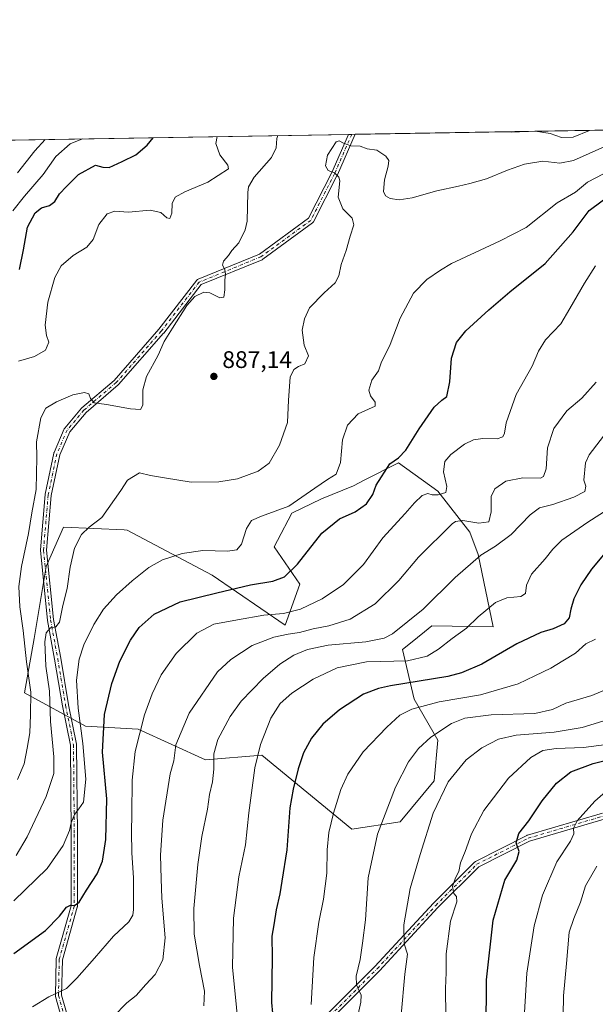
# Model space of a CAD drawing. Units: metres. Extents: x 613734 to 617187, y 4761757 to 4764135.
# Drawn here: x 614148 to 614389, y 4763723 to 4764135 of the extents above; entities that cross this region are included whole.
import ezdxf

# ---------------------------------------------------------------- set-up
doc = ezdxf.new("R2010")
doc.units = ezdxf.units.M
doc.header["$MEASUREMENT"] = 0
doc.linetypes.add('DGN Style 4', pattern=[2.6384748266838614, 1.318413404963828, -0.6592067024819142, 0.001648016756204785, -0.6592067024819142])
for name, color, linetype, lineweight in [('Arbolado forestal CxS', 92, 'Continuous', 0), ('Camino Cxs', 7, 'Continuous', 0), ('Camino eje', 30, 'DGN Style 4', 13), ('Comarca CxS', 21, 'Continuous', 0), ('Comunidad Autónoma CxS', 142, 'Continuous', 0), ('Curva de nivel maestra', 30, 'Continuous', 30), ('Curva de nivel normal', 30, 'Continuous', 0), ('Espacio natural protegido CxS', 121, 'Continuous', 0), ('Municipio CxS', 4, 'Continuous', 0), ('Pastizal CxS', 92, 'Continuous', 0), ('Provincia CxS', 1, 'Continuous', 0), ('Punto de cota en terreno', 7, 'Continuous', 0), ('Rótulo de punto de cota en terreno', 7, 'Continuous', 0)]:
    doc.layers.add(name, color=color, linetype=linetype, lineweight=lineweight)
doc.styles.add('Style-Arial', font='txt')

# ---------------------------------------------------------------- blocks, each defined once
blk = doc.blocks.new('*U6')
at = {"layer": 'Arbolado forestal CxS', "color": 92, "linetype": 'Continuous', "lineweight": 0}
blk.add_polyline3d([(613795.2626, 4763714.517899999, 871.6379000000015), (613773.0914000003, 4763726.046700001, 855.524900000004), (613757.1287000002, 4763743.783700001, 839.9186000000045), (613740.5734000001, 4763759.0185, 823.8628000000026), (613738.8444999997, 4763760.9771, 821.9839000000065), (613738.0010000002, 4763811.7443, 797.5240000000049), (613740.5741999998, 4763815.7193, 796.715400000001), (613770.4296000004, 4763818.703299999, 807.5537999999942), (613769.4347000001, 4763845.5613, 794.6910999999964), (613765.4543000003, 4763870.4307, 784.0835999999982), (613762.0350000003, 4763890.2391, 775.2191000000021), (613736.6842, 4763890.993100001, 764.4137999999948), (613733.5800000001, 4764077.82, 781.8491999999969), (616430.2521000003, 4764123.316500001, 1060.277100000007)], dxfattribs=at)
blk.add_polyline3d([(614262.0547000002, 4763928.7775, 894.9260000000068), (614256.0585000003, 4763917.386499999, 896.661699999997), (614254.6425000001, 4763914.695699999, 896.8049000000028), (614265.4313000003, 4763899.0745, 901.1080999999976), (614259.2238999996, 4763882.006300001, 906.1809999999969), (614228.7822000004, 4763902.8827, 897.0776000000042), (614193.2455000002, 4763921.7161, 891.1542999999948), (614191.8750999998, 4763921.7751, 891.0537999999942), (614166.5286999998, 4763922.8663, 887.4576999999991), (614159.3839999996, 4763906.417099999, 887.7978000000004), (614154.3350999998, 4763876.433499999, 887.0791000000027), (614150.2966999998, 4763853.7027, 882.9020000000019), (614175.7655999997, 4763839.694499999, 896.321299999996), (614197.8081999999, 4763838.470100001, 904.5571999999958), (614225.9738999996, 4763825.610900001, 913.9422999999952), (614249.5741999998, 4763827.610900001, 920.330700000006), (614287.1530999999, 4763796.668500001, 932.1916999999958), (614307.3267000001, 4763799.7709, 937.0467999999966), (614321.6312999995, 4763816.927300001, 938.8123999999953), (614323.0396999996, 4763833.881100001, 935.4820999999939), (614313.2401999999, 4763851.022700001, 927.3726000000024), (614308.3409000002, 4763871.838099999, 916.9272999999957), (614311.6116000004, 4763874.453700001, 916.842300000004), (614317.4606999997, 4763879.131300001, 916.5341999999946), (614320.5909000002, 4763881.634500001, 916.6478999999963), (614346.2879999997, 4763881.2819, 921.2087999999932), (614339.9146999996, 4763911.487299999, 914.0399999999937), (614336.5157000005, 4763920.815099999, 911.1637999999948), (614323.0417, 4763937.9571, 904.1196000000054), (614306.5897000004, 4763949.8169, 899.7875000000058), (614292.642, 4763942.687700001, 898.3757999999945), (614287.7844000002, 4763940.2051, 896.8831000000064), (614274.4117000002, 4763934.772700001, 895.6897000000026)], close=True, dxfattribs=at)
blk = doc.blocks.new('5PATER')
at = {"layer": 'Punto de cota en terreno', "linetype": 'Continuous', "lineweight": 0}
h = blk.add_hatch(color=51, dxfattribs=at)
edge = h.paths.add_edge_path()
edge.add_ellipse((0, 0), major_axis=(-0.1095731443231308, -0.1110710700762829), ratio=0.9994222409660322, start_angle=0, end_angle=360)
blk = doc.blocks.new('*U8')
at = {"layer": 'Camino Cxs', "color": 7, "linetype": 'Continuous', "lineweight": 0}
for points in [[(614392.6832999998, 4763800.886499999, 958.0935000000027), (614361.4017000003, 4763791.6667, 959.9815999999993), (614340.1952999998, 4763780.9003, 952.5446999999986), (614323.1615000004, 4763763.866699999, 946.1769000000058), (614298.7046999997, 4763737.426899999, 945.8058000000019), (614298.6697000006, 4763737.3903, 945.7644), (614275.2880999995, 4763714.0089, 941.685500000007)], [(614167.1848999998, 4763712.817100001, 916.9018000000069), (614163.2165000001, 4763726.707699999, 907.9903999999952), (614163.1769000003, 4763726.898499999, 907.8695000000008), (614163.1667, 4763727.092900001, 907.8266000000004), (614163.4972999999, 4763742.306500001, 916.9348999999929), (614163.5166999997, 4763742.504100001, 917.4103000000032), (614163.5462999997, 4763742.633099999, 917.3227000000044), (614169.7808999997, 4763764.617900001, 901.1756000000023), (614169.7808999997, 4763794.527899999, 899.422000000006), (614169.4512999998, 4763831.771700001, 894.7529000000068), (614166.1681000004, 4763848.1875, 895.8206000000064), (614166.1617000002, 4763848.221100001, 895.8441000000021), (614162.8552999999, 4763867.729499999, 891.6460999999982), (614159.8794999998, 4763883.931100001, 894.5225999999967), (614159.8657000001, 4763884.029100001, 894.5522999999957), (614156.8891000003, 4763913.133300001, 888.517200000002), (614156.8822999997, 4763913.265500001, 888.4906000000047), (614156.8870999999, 4763913.376499999, 888.4706000000006), (614158.8715000004, 4763936.5277, 887.474199999997), (614158.8865, 4763936.6425, 887.452900000004), (614158.8948999997, 4763936.685699999, 887.4465000000055), (614162.5329, 4763953.8837, 887.3108999999969), (614162.5831000004, 4763954.0593, 887.3545000000014), (614162.6118999999, 4763954.1317, 887.3727000000072), (614166.9115000004, 4763964.053500001, 888.0478000000004), (614166.9785000002, 4763964.1865, 888.0580999999949), (614167.1086999997, 4763964.372500001, 888.029800000004), (614174.0541000003, 4763972.640900001, 888.9535000000034), (614174.2055000003, 4763972.793500001, 889.184500000003), (614187.6941000001, 4763984.3081, 889.2621000000073), (614206.4574999996, 4764005.7049, 899.752099999998), (614222.3082999998, 4764026.1787, 892.158899999995), (614222.4617, 4764026.344900001, 892.3810999999987), (614222.6416999997, 4764026.481899999, 892.6818000000059), (614222.8426999999, 4764026.585700001, 892.9722000000038), (614248.4939000001, 4764037.109300001, 907.2225999999937), (614268.9512999998, 4764052.046499999, 891.4422999999952), (614278.7159000002, 4764071.250299999, 902.4073000000062), (614285.7240000004, 4764087.135399999, 891.4314000000013), (614288.5872999998, 4764087.183700001, 889.8991999999998), (614281.0802999996, 4764070.168299999, 901.3421999999991), (614281.0497000003, 4764070.103700001, 901.4131000000052), (614271.1278999997, 4764050.590700001, 891.3822999999975), (614271.0219000002, 4764050.417300001, 891.5185999999958), (614270.8901000004, 4764050.262499999, 891.6423999999971), (614270.7358999997, 4764050.130100001, 891.7501000000049), (614249.8998999996, 4764034.9165, 899.704199999993), (614249.7830999997, 4764034.840500001, 899.5868000000047), (614249.6265000004, 4764034.763699999, 899.4912999999942), (614224.1513, 4764024.3123, 888.904800000004), (614208.4890999999, 4764004.081900001, 899.2443000000059), (614208.4571000002, 4764004.042099999, 899.2287999999972), (614208.4385000002, 4764004.0207, 899.2194000000019), (614189.5871000001, 4763982.5233, 891.9495000000024), (614189.4537000004, 4763982.3917, 891.6860000000015), (614175.9754999997, 4763970.8861, 887.7796999999991), (614169.2216999996, 4763962.845699999, 887.3427999999985), (614165.0494999997, 4763953.217900001, 887.4496000000073), (614161.4550999999, 4763936.226100001, 889.1828999999999), (614159.4880999997, 4763913.2763, 892.3941999999952), (614162.4469, 4763884.3453, 894.648199999996), (614165.4156999999, 4763868.181500001, 892.8212000000058), (614168.7213000003, 4763848.6787, 894.6998000000023), (614172.0248999996, 4763832.1611, 894.7939999999944), (614172.0302999998, 4763832.131899999, 894.8064000000013), (614172.0500999996, 4763831.9177, 894.8945999999996), (614172.3809000002, 4763794.5393, 899.997199999998), (614172.3809000002, 4763764.437100001, 900.8410000000005), (614172.3611000003, 4763764.2115, 900.8527999999933), (614172.3315000003, 4763764.0825, 900.8604999999952), (614166.0931000002, 4763742.083699999, 912.2602000000044), (614165.7703, 4763727.232899999, 914.8824000000022), (614169.6331000002, 4763713.712900001, 920.0429000000004)], [(614273.3492999999, 4763715.746900001, 944.0899999999965), (614296.8132999997, 4763739.210899999, 947.9060000000027), (614321.2701000003, 4763765.650699999, 945.1910999999964), (614321.3051000005, 4763765.687100001, 945.1741999999941), (614338.5031000003, 4763782.8851, 956.4290999999939), (614338.6589000003, 4763783.018100001, 956.3073000000004), (614338.8337000003, 4763783.1251, 956.1472000000067), (614360.3312999997, 4763794.039100001, 962.6619000000064), (614360.4751000004, 4763794.101700001, 962.5696999999927), (614360.5521, 4763794.126900001, 962.5181000000011), (614391.9716999996, 4763803.3873, 957.5356999999932)]]:
    blk.add_polyline3d(points, dxfattribs=at)

msp = doc.modelspace()

# ---------------------------------------------------------------- linework, layer by layer
at = {"layer": 'Arbolado forestal CxS', "color": 92, "linetype": 'Continuous', "lineweight": 0, "extrusion": (-0.1383185901781388, -0.002333653937536409, 0.9903850370792321), "elevation": -95204.53751901611, "flags": 128}
msp.add_lwpolyline([(-4753046.731004767, 688012.2252637265), (-4753046.731004768, 688459.1998989144)], dxfattribs=at)
at = {"layer": 'Arbolado forestal CxS', "color": 92, "linetype": 'Continuous', "lineweight": 0, "extrusion": (-0.339271012768141, -0.005723895936638062, 0.9406712586821107), "elevation": -234841.8220181361, "flags": 128}
msp.add_lwpolyline([(-4753047.025737826, 653292.3892418047), (-4753047.025737826, 653656.8406664346)], dxfattribs=at)
at = {"layer": 'Arbolado forestal CxS', "color": 92, "linetype": 'Continuous', "lineweight": 0, "extrusion": (0.05008002874494929, 0.0008431216854720767, 0.9987448522354088), "elevation": 35668.46073582274, "flags": 128}
msp.add_lwpolyline([(4753071.793447756, -693476.937492586), (4753071.793447756, -693478.3709946962)], dxfattribs=at)
at = {"layer": 'Arbolado forestal CxS', "color": 92, "linetype": 'Continuous', "lineweight": 0, "extrusion": (0.05466256172369323, 0.0009239603809976175, 0.9985044569970722), "elevation": 38868.36067979995, "flags": 128}
msp.add_lwpolyline([(4753024.926911101, -693627.6079404387), (4753024.926911102, -693629.041989632)], dxfattribs=at)
at = {"layer": 'Arbolado forestal CxS', "color": 92, "linetype": 'Continuous', "lineweight": 0}
msp.add_polyline3d([(614287.1530999999, 4763796.668500001, 932.1916999999958), (614307.3267000001, 4763799.7709, 937.0467999999966), (614321.6312999995, 4763816.927300001, 938.8123999999953), (614323.0396999996, 4763833.881100001, 935.4820999999939), (614313.2401999999, 4763851.022700001, 927.3726000000024), (614308.3409000002, 4763871.838099999, 916.9272999999957), (614311.6116000004, 4763874.453700001, 916.842300000004), (614317.4606999997, 4763879.131300001, 916.5341999999946), (614320.5909000002, 4763881.634500001, 916.6478999999963), (614346.2879999997, 4763881.2819, 921.2087999999932), (614339.9146999996, 4763911.487299999, 914.0399999999937), (614336.5157000005, 4763920.815099999, 911.1637999999948), (614323.0417, 4763937.9571, 904.1196000000054), (614306.5897000004, 4763949.8169, 899.7875000000058), (614292.642, 4763942.687700001, 898.3757999999945), (614287.7844000002, 4763940.2051, 896.8831000000064), (614274.4117000002, 4763934.772700001, 895.6897000000026), (614262.0547000002, 4763928.7775, 894.9260000000068), (614256.0585000003, 4763917.386499999, 896.661699999997), (614254.6425000001, 4763914.695699999, 896.8049000000028), (614265.4313000003, 4763899.0745, 901.1080999999976), (614259.2238999996, 4763882.006300001, 906.1809999999969), (614228.7822000004, 4763902.8827, 897.0776000000042), (614193.2455000002, 4763921.7161, 891.1542999999948), (614191.8750999998, 4763921.7751, 891.0537999999942), (614166.5286999998, 4763922.8663, 887.4576999999991), (614159.3839999996, 4763906.417099999, 887.7978000000004), (614154.3350999998, 4763876.433499999, 887.0791000000027), (614150.2966999998, 4763853.7027, 882.9020000000019), (614175.7655999997, 4763839.694499999, 896.321299999996), (614197.8081999999, 4763838.470100001, 904.5571999999958), (614225.9738999996, 4763825.610900001, 913.9422999999952), (614249.5741999998, 4763827.610900001, 920.330700000006), (614287.1530999999, 4763796.668500001, 932.1916999999958)], dxfattribs=at)
at = {"layer": 'Camino Cxs', "color": 7, "linetype": 'Continuous', "lineweight": 0, "extrusion": (0.4716816316659713, 0.007956909587954312, 0.881733024185176), "elevation": 328440.7076741171, "flags": 128}
msp.add_lwpolyline([(4753048.361282717, -611990.16006536), (4753048.361282717, -611993.4077687853)], dxfattribs=at)
at = {"layer": 'Camino Cxs', "color": 7, "linetype": 'Continuous', "lineweight": 0}
for points in [[(614167.1848999998, 4763712.817100001, 916.9018000000069), (614163.2165000001, 4763726.707699999, 907.9903999999952), (614163.1769000003, 4763726.898499999, 907.8695000000008), (614163.1667, 4763727.092900001, 907.8266000000004), (614163.4972999999, 4763742.306500001, 916.9348999999929), (614163.5166999997, 4763742.504100001, 917.4103000000032), (614163.5462999997, 4763742.633099999, 917.3227000000044), (614169.7808999997, 4763764.617900001, 901.1756000000023), (614169.7808999997, 4763794.527899999, 899.422000000006), (614169.4512999998, 4763831.771700001, 894.7529000000068), (614166.1681000004, 4763848.1875, 895.8206000000064), (614166.1617000002, 4763848.221100001, 895.8441000000021), (614162.8552999999, 4763867.729499999, 891.6460999999982), (614159.8794999998, 4763883.931100001, 894.5225999999967), (614159.8657000001, 4763884.029100001, 894.5522999999957), (614156.8891000003, 4763913.133300001, 888.517200000002), (614156.8822999997, 4763913.265500001, 888.4906000000047), (614156.8870999999, 4763913.376499999, 888.4706000000006), (614158.8715000004, 4763936.5277, 887.474199999997), (614158.8865, 4763936.6425, 887.452900000004), (614158.8948999997, 4763936.685699999, 887.4465000000055), (614162.5329, 4763953.8837, 887.3108999999969), (614162.5831000004, 4763954.0593, 887.3545000000014), (614162.6118999999, 4763954.1317, 887.3727000000072), (614166.9115000004, 4763964.053500001, 888.0478000000004), (614166.9785000002, 4763964.1865, 888.0580999999949), (614167.1086999997, 4763964.372500001, 888.029800000004), (614174.0541000003, 4763972.640900001, 888.9535000000034), (614174.2055000003, 4763972.793500001, 889.184500000003), (614187.6941000001, 4763984.3081, 889.2621000000073), (614206.4574999996, 4764005.7049, 899.752099999998), (614222.3082999998, 4764026.1787, 892.158899999995), (614222.4617, 4764026.344900001, 892.3810999999987), (614222.6416999997, 4764026.481899999, 892.6818000000059), (614222.8426999999, 4764026.585700001, 892.9722000000038), (614248.4939000001, 4764037.109300001, 907.2225999999937), (614268.9512999998, 4764052.046499999, 891.4422999999952), (614278.7159000002, 4764071.250299999, 902.4073000000062), (614285.7241000002, 4764087.135399999, 891.4312999999967)], [(614288.5872999998, 4764087.183700001, 889.8991999999998), (614281.0802999996, 4764070.168299999, 901.3421999999991), (614281.0497000003, 4764070.103700001, 901.4131000000052), (614271.1278999997, 4764050.590700001, 891.3822999999975), (614271.0219000002, 4764050.417300001, 891.5185999999958), (614270.8901000004, 4764050.262499999, 891.6423999999971), (614270.7358999997, 4764050.130100001, 891.7501000000049), (614249.8998999996, 4764034.9165, 899.704199999993), (614249.7830999997, 4764034.840500001, 899.5868000000047), (614249.6265000004, 4764034.763699999, 899.4912999999942), (614224.1513, 4764024.3123, 888.904800000004), (614208.4890999999, 4764004.081900001, 899.2443000000059), (614208.4571000002, 4764004.042099999, 899.2287999999972), (614208.4385000002, 4764004.0207, 899.2194000000019), (614189.5871000001, 4763982.5233, 891.9495000000024), (614189.4537000004, 4763982.3917, 891.6860000000015), (614175.9754999997, 4763970.8861, 887.7796999999991), (614169.2216999996, 4763962.845699999, 887.3427999999985), (614165.0494999997, 4763953.217900001, 887.4496000000073), (614161.4550999999, 4763936.226100001, 889.1828999999999), (614159.4880999997, 4763913.2763, 892.3941999999952), (614162.4469, 4763884.3453, 894.648199999996), (614165.4156999999, 4763868.181500001, 892.8212000000058), (614168.7213000003, 4763848.6787, 894.6998000000023), (614172.0248999996, 4763832.1611, 894.7939999999944), (614172.0302999998, 4763832.131899999, 894.8064000000013), (614172.0500999996, 4763831.9177, 894.8945999999996), (614172.3809000002, 4763794.5393, 899.997199999998), (614172.3809000002, 4763764.437100001, 900.8410000000005), (614172.3611000003, 4763764.2115, 900.8527999999933), (614172.3315000003, 4763764.0825, 900.8604999999952), (614166.0931000002, 4763742.083699999, 912.2602000000044), (614165.7703, 4763727.232899999, 914.8824000000022), (614169.6331000002, 4763713.712900001, 920.0429000000004)], [(614273.3492999999, 4763715.746900001, 944.0899999999965), (614296.8132999997, 4763739.210899999, 947.9060000000027), (614321.2701000003, 4763765.650699999, 945.1910999999964), (614321.3051000005, 4763765.687100001, 945.1741999999941), (614338.5031000003, 4763782.8851, 956.4290999999939), (614338.6589000003, 4763783.018100001, 956.3073000000004), (614338.8337000003, 4763783.1251, 956.1472000000067), (614360.3312999997, 4763794.039100001, 962.6619000000064), (614360.4751000004, 4763794.101700001, 962.5696999999927), (614360.5521, 4763794.126900001, 962.5181000000011), (614391.9716999996, 4763803.3873, 957.5356999999932)], [(614392.6832999998, 4763800.886499999, 958.0935000000027), (614361.4017000003, 4763791.6667, 959.9815999999993), (614340.1952999998, 4763780.9003, 952.5446999999986), (614323.1615000004, 4763763.866699999, 946.1769000000058), (614298.7046999997, 4763737.426899999, 945.8058000000019), (614298.6697000006, 4763737.3903, 945.7644), (614275.2880999995, 4763714.0089, 941.685500000007)]]:
    msp.add_polyline3d(points, dxfattribs=at)
at = {"layer": 'Camino eje', "color": 30, "linetype": 'DGN Style 4', "lineweight": 13}
for points in [[(614287.1556000002, 4764087.159600001, 890.0464999999967), (614279.8909, 4764070.6929, 901.4951000000001), (614269.9691000005, 4764051.1799, 891.3788999999962), (614249.1331000002, 4764035.9663, 903.2259999999952), (614223.3361000001, 4764025.382900001, 890.7906999999979), (614207.4611000001, 4764004.877699999, 899.119399999996), (614188.6095000004, 4763983.3803, 890.2863000000071), (614175.0494999997, 4763971.8047, 888.0648999999976), (614168.1042999999, 4763963.536499999, 887.3478999999934), (614163.8047000002, 4763953.614700001, 887.369399999996), (614160.1667, 4763936.4167, 888.304999999993), (614158.1823000005, 4763913.265500001, 889.9198000000034), (614161.1589000003, 4763884.1613, 894.5491999999941), (614164.1355, 4763867.955499999, 892.2295000000014), (614167.4426999995, 4763848.442500001, 894.0675000000047), (614170.7500999998, 4763831.906099999, 894.7758999999934), (614171.0809000004, 4763794.533500001, 899.7075999999943), (614171.0809000004, 4763764.437100001, 900.9863999999944), (614164.7969000004, 4763742.2783, 914.731899999999), (614164.4663000006, 4763727.0647, 911.3386000000029), (614168.4348999998, 4763713.174100001, 918.5675000000047)], [(614233.7429000001, 4763660.4033, 920.8172000000051), (614242.8491000002, 4763659.265100001, 924.4581000000036), (614253.4325000001, 4763666.871900001, 927.3779000000068), (614262.0314999997, 4763695.645300001, 938.1986000000034), (614274.2685000002, 4763714.8277, 942.9067000000069), (614297.7503000004, 4763738.3095, 946.5476999999955), (614322.2242999999, 4763764.767899999, 944.9327000000048), (614339.4222999997, 4763781.9659, 954.3748999999953), (614360.9197000006, 4763792.879899999, 961.5866999999998), (614392.3391000004, 4763802.1403, 957.7716999999976)]]:
    msp.add_polyline3d(points, dxfattribs=at)
at = {"layer": 'Comarca CxS', "color": 21, "linetype": 'Continuous', "lineweight": 0, "flags": 128}
msp.add_lwpolyline([(615393.4369251395, 4761791.641686128), (613772.0200008692, 4761764.309982349), (613733.580000871, 4764077.819982326), (614996.5037581571, 4764099.127240674), (617128.6800008967, 4764135.099982327), (617168.3000008954, 4761821.559982349)], close=True, dxfattribs=at)
at = {"layer": 'Comunidad Autónoma CxS', "color": 142, "linetype": 'Continuous', "lineweight": 0, "flags": 128}
msp.add_lwpolyline([(615393.4369251395, 4761791.641686128), (613772.0200008692, 4761764.309982349), (613733.580000871, 4764077.819982326), (614996.5037581571, 4764099.127240674), (617128.6800008967, 4764135.099982327), (617168.3000008954, 4761821.559982349)], close=True, dxfattribs=at)
at = {"layer": 'Curva de nivel maestra', "color": 30, "linetype": 'Continuous', "lineweight": 30, "flags": 128}
for points, elevation in [([(614148.1900000004, 4764030.710100001), (614149.79, 4764038.9001), (614151.5099999999, 4764048.360099999), (614154.7000000002, 4764054.350099999), (614157.3600000005, 4764056.440099999), (614160.7000000002, 4764057.440099999), (614163, 4764059.030099999), (614164.9600000001, 4764062.290100001), (614167.79, 4764065.3101), (614172.8099999996, 4764070.440099999), (614179.8799999999, 4764074.2301), (614183.0300000003, 4764073.5001), (614185.7000000002, 4764073.290100001), (614191.0300000003, 4764075.850099999), (614196.8399999999, 4764078.590100001), (614201.5, 4764082.5801), (614204.1081999998, 4764085.758400001)], 875), ([(614145.8600000005, 4763744.670100001), (614159.0800000001, 4763754.220100001), (614164.9600000001, 4763760.290100001), (614167.8600000005, 4763764.040100001), (614169.5300000003, 4763764.9301), (614171.1100000005, 4763764.7501), (614173.1299999999, 4763766.1601), (614176.1699999999, 4763771.100099999), (614180.6600000003, 4763777.950099999), (614182.8600000005, 4763783.290100001), (614184.3300000001, 4763792.3301), (614184.6399999997, 4763809.3301), (614182.9400000004, 4763828.880100001), (614183.6600000003, 4763844.590100001), (614186.7199999997, 4763857.530099999), (614190.1500000004, 4763866.9301), (614194.5199999996, 4763875.630100001), (614198.1799999997, 4763880.960100001), (614204.4199999999, 4763886.520099999), (614215.3799999999, 4763891.6601), (614230.6900000004, 4763895.4001), (614244.7400000002, 4763898.7401), (614254.1200000001, 4763900.4001), (614259.0300000003, 4763902.1601), (614264.4900000002, 4763907.460100001), (614274.6600000003, 4763920.370100001), (614282.0499999998, 4763926.380100001), (614288.5800000001, 4763929.280099999), (614293.2199999997, 4763932.720100001), (614295.9900000002, 4763936.640100001), (614297.3300000001, 4763940.470100001), (614303.04, 4763949.370100001), (614306.6399999997, 4763951.9001), (614309.7100000001, 4763955.090100001), (614315.29, 4763964.040100001), (614321.6399999997, 4763973.140100001), (614324.7199999997, 4763976.0701), (614326.8899999997, 4763977.5801), (614328.1200000001, 4763983.640100001), (614328.8799999999, 4763993.640100001), (614330.9199999999, 4764000.1501), (614334.8099999996, 4764005.0001), (614344.4800000006, 4764013.7301), (614353.1500000004, 4764021.3201), (614368.04, 4764033.1601), (614379.7100000001, 4764046.350099999), (614386.3700000001, 4764055.270099999), (614396.7100000001, 4764063.020099999)], 900), ([(614393.0800000001, 4763912.2501), (614387.3099999996, 4763905.370100001), (614382.9000000004, 4763898.7401), (614380.04, 4763892.960100001), (614378.6799999997, 4763888.630100001), (614378.0099999999, 4763884.960100001), (614375.9000000004, 4763882.550100001), (614371.29, 4763880.4801), (614366.1200000001, 4763878.940099999), (614356.2100000001, 4763874.100099999), (614341.5599999996, 4763865.700099999), (614333.0199999996, 4763861.970100001), (614327.2300000006, 4763860.530099999), (614303.3700000001, 4763856.530099999), (614298.29, 4763855.530099999), (614292.04, 4763853.120100001), (614282, 4763846.5601), (614275.0800000001, 4763840.550100001), (614270.3399999999, 4763834.630100001), (614266.9699999997, 4763828.630100001), (614264.6399999997, 4763821.890100001), (614262.6699999999, 4763813.340100001), (614261.1600000003, 4763805.5601), (614259.9299999997, 4763788.020099999), (614257.9000000004, 4763774.880100001), (614257.0999999996, 4763769.6801), (614255.5, 4763762.880100001), (614254.5, 4763756.670100001), (614253.6699999999, 4763751.880100001), (614253.7699999996, 4763742.950099999), (614253.5499999998, 4763724.2301), (614256.0599999996, 4763697.380100001)], 925), ([(614343.25, 4763712.120100001), (614343.5199999996, 4763733.620100001), (614346.2999999998, 4763758.620100001), (614351.0999999996, 4763775.290100001), (614356.0899999999, 4763783.700099999), (614357.0800000001, 4763787.3301), (614355.9299999997, 4763790.9801), (614356.9100000003, 4763794.840100001), (614361.1500000004, 4763800.200099999), (614366.6699999999, 4763808.4301), (614372.7800000003, 4763815.940099999), (614378.6799999997, 4763820.5601), (614388, 4763824.1601), (614400.8899999997, 4763827.3301)], 950)]:
    msp.add_lwpolyline(points, dxfattribs=dict(at, elevation=elevation))
at = {"layer": 'Curva de nivel normal', "color": 30, "linetype": 'Continuous', "lineweight": 0, "flags": 128}
for points, elevation in [([(614349.8141000001, 4764088.216800001), (614353.9800000006, 4764088.02), (614363.8411999998, 4764088.453400001)], 885), ([(614364.0142000001, 4764088.456300001), (614370.1299999999, 4764087.539999999), (614374.8899999997, 4764085.84), (614379.7100000001, 4764086), (614386.4897999996, 4764088.8355)], 885), ([(614145.4199999999, 4764055.140000001), (614150.2599999999, 4764061.350000001), (614158.0999999996, 4764070.4), (614163.3600000005, 4764077.869999999), (614169.3399999999, 4764083.140000001), (614174.4808, 4764085.2586)], 870), ([(614146.7100000001, 4763785.680000001), (614151.4199999999, 4763793.480000001), (614159.3200000003, 4763810.300000001), (614162.4900000002, 4763819.960000001), (614162.5800000001, 4763826.960000001), (614161.0800000001, 4763841.66), (614160.7000000002, 4763854.369999999), (614159.2199999997, 4763864.869999999), (614158.8099999996, 4763874.949999999), (614159.3200000003, 4763878.800000001), (614161.0999999996, 4763880.810000001), (614163.3200000003, 4763881.220000001), (614164.9400000004, 4763883.140000001), (614166.2599999999, 4763890.16), (614168.0599999996, 4763897.300000001), (614169.3200000003, 4763906.26), (614171.1100000005, 4763914.140000001), (614174.0800000001, 4763919.92), (614177.2599999999, 4763922.960000001), (614182.5899999999, 4763926.960000001), (614190.5, 4763938.310000001), (614193.3399999999, 4763942.640000001), (614198.3300000001, 4763945.57), (614202.9600000001, 4763944.57), (614208.7800000003, 4763943.529999999), (614219.9400000004, 4763941.77), (614231.5899999999, 4763941.9), (614239.3799999999, 4763943.15), (614248, 4763946.310000001), (614252.5999999996, 4763949.710000001), (614256.9199999999, 4763957.25), (614260.2699999996, 4763966.710000001), (614260.7199999997, 4763975.970000001), (614261.4199999999, 4763985.65), (614262.9500000002, 4763988.789999999), (614264.8200000003, 4763990.100000001), (614267.4800000006, 4763991.230000001), (614268.9800000006, 4763994.619999999), (614267.2599999999, 4763999.07), (614266.3300000001, 4764005.24), (614267.2999999998, 4764009.970000001), (614269.4100000003, 4764014.640000001), (614275.5300000003, 4764020.890000001), (614280.1600000003, 4764025.060000001), (614281.7699999996, 4764027.980000001), (614282.7100000001, 4764032.77), (614284.8399999999, 4764038.640000001), (614286.4400000004, 4764044.539999999), (614287.9900000002, 4764049.390000001), (614287.25, 4764052.100000001), (614283.4400000004, 4764056.01), (614281.3600000005, 4764060.869999999), (614282.0599999996, 4764067.680000001), (614281.6500000004, 4764069.25), (614279.8399999999, 4764071.01), (614277.3099999996, 4764072.109999999), (614276.1799999997, 4764074.02), (614276.9199999999, 4764078.390000001), (614280.6399999997, 4764084), (614281.7800000003, 4764084.41), (614283.6500000004, 4764083.460000001), (614286.7199999997, 4764082.34), (614290.6500000004, 4764082.24), (614293.5, 4764081.039999999), (614297.6399999997, 4764080.560000001), (614301.3899999997, 4764078), (614302.6399999997, 4764076.279999999), (614302.3799999999, 4764073.82), (614300.75, 4764068.180000001), (614300.4500000002, 4764063.310000001), (614301.2000000002, 4764061.4), (614303.1500000004, 4764060.380000001), (614306.9800000006, 4764059.82), (614312.3700000001, 4764060.57), (614322.7100000001, 4764063.59), (614331.8099999996, 4764065.449999999), (614336.4500000002, 4764066.680000001), (614343.4400000004, 4764068.560000001), (614352.2400000002, 4764072.25), (614359.3399999999, 4764074.76), (614367.04, 4764075.890000001), (614374.0999999996, 4764075.109999999), (614379.8899999997, 4764076.189999999), (614393.0099999999, 4764082.119999999)], 890), ([(614147.29, 4763817.390000001), (614150.1299999999, 4763823.99), (614151.3200000003, 4763830.57), (614152.4600000001, 4763836.9), (614152.7999999998, 4763844.449999999), (614152.9500000002, 4763853.880000001), (614151.0999999996, 4763866.57), (614149.7000000002, 4763879.77), (614148.3300000001, 4763889.680000001), (614147.9400000004, 4763898.140000001), (614149.0599999996, 4763906.539999999), (614151.9100000003, 4763920.26), (614153.3600000005, 4763928.970000001), (614155.1399999997, 4763938.680000001), (614155.3600000005, 4763952.07), (614155.3200000003, 4763958.640000001), (614157.0599999996, 4763968.640000001), (614159.1399999997, 4763972.74), (614163.6299999999, 4763975.390000001), (614170.5, 4763978.26), (614175.3099999996, 4763979.26), (614177.2000000002, 4763978.699999999), (614177.8200000003, 4763976.680000001), (614179.3700000001, 4763974.880000001), (614184.5999999996, 4763974.210000001), (614194.5899999999, 4763972.42), (614198.7400000002, 4763972.08), (614199.7400000002, 4763973.949999999), (614199.7599999999, 4763980.34), (614201.3200000003, 4763985.930000001), (614206.1299999999, 4763994.77), (614208.6299999999, 4764000.51), (614212.2000000002, 4764006.100000001), (614218.0999999996, 4764015.58), (614221.5099999999, 4764019.390000001), (614225.2999999998, 4764021.17), (614227.7800000003, 4764020.960000001), (614231.8899999997, 4764018.869999999), (614233.5899999999, 4764019.119999999), (614234.0899999999, 4764022.119999999), (614234.04, 4764026.180000001), (614234.3499999996, 4764028.640000001), (614234.0199999996, 4764030.640000001), (614233.0499999998, 4764032.5), (614233.4699999997, 4764034.08), (614235.5800000001, 4764036.5), (614237, 4764038.640000001), (614239.8300000001, 4764041.869999999), (614242.4699999997, 4764047.189999999), (614243.3499999996, 4764050.890000001), (614243.5899999999, 4764062.779999999), (614243.9100000003, 4764065.279999999), (614246.3600000005, 4764069.32), (614253.4800000006, 4764077.52), (614255.5599999996, 4764081.560000001), (614255.7800000003, 4764085.4), (614256.1980999997, 4764086.6373)], 885), ([(614147.3600000005, 4764071.130000001), (614154.5700000003, 4764080.199999999), (614158.9128000002, 4764084.9959)], 865), ([(614147.6900000004, 4763992.310000001), (614154.4400000004, 4763994.310000001), (614159, 4763996.880000001), (614160.4400000004, 4764000.300000001), (614159.5099999999, 4764003.119999999), (614158.9100000003, 4764007.439999999), (614160.0099999999, 4764016.949999999), (614162.9600000001, 4764027.359999999), (614165.6399999997, 4764032.199999999), (614170.5999999996, 4764036.470000001), (614176.2599999999, 4764040.039999999), (614179.0300000003, 4764043.24), (614181.3600000005, 4764049.49), (614184.7800000003, 4764053.99), (614188.0800000001, 4764055.029999999), (614193.6799999997, 4764054.619999999), (614202.8099999996, 4764055.42), (614207.2400000002, 4764054.52), (614209.8099999996, 4764052.24), (614211.0599999996, 4764051.960000001), (614211.8200000003, 4764054.16), (614211.9400000004, 4764058.199999999), (614213.2699999996, 4764060.850000001), (614217.3200000003, 4764063.08), (614226.9000000004, 4764067.220000001), (614235.5300000003, 4764072.77), (614235.25, 4764074.300000001), (614232, 4764078.65), (614230.2699999996, 4764083.34), (614230.8024000004, 4764086.208799999)], 880), ([(614145.75, 4763766.619999999), (614159.75, 4763780.26), (614166.3600000005, 4763789.869999999), (614169.1399999997, 4763796.039999999), (614169.7599999999, 4763799.34), (614171.1100000005, 4763802.76), (614173.0300000003, 4763805.16), (614174.9199999999, 4763808), (614175.8899999997, 4763817.609999999), (614174.7000000002, 4763832.51), (614172.6299999999, 4763847.26), (614172.0099999999, 4763858.930000001), (614173.0999999996, 4763867.74), (614175.0599999996, 4763873.699999999), (614179.2199999997, 4763882.24), (614183.3600000005, 4763888.67), (614188.7199999997, 4763894.58), (614195.2400000002, 4763900.460000001), (614202.2000000002, 4763906.02), (614207.9199999999, 4763909.279999999), (614216.2400000002, 4763911.930000001), (614224.8300000001, 4763913.119999999), (614235.1600000003, 4763912.939999999), (614239.04, 4763913.380000001), (614241.0700000003, 4763915.869999999), (614243.04, 4763922.430000001), (614245.1200000001, 4763925.75), (614249.4000000004, 4763927.550000001), (614260.79, 4763931.699999999), (614271.7000000002, 4763939.279999999), (614277.0300000003, 4763942.890000001), (614280.6399999997, 4763945.039999999), (614282.4500000002, 4763949.970000001), (614283.2999999998, 4763959.439999999), (614285.3600000005, 4763965.58), (614289.7400000002, 4763970.34), (614296.9500000002, 4763973.51), (614296.9600000001, 4763975.189999999), (614294.8799999999, 4763977.82), (614294.2100000001, 4763980.140000001), (614295.4900000002, 4763984.41), (614298.3099999996, 4763988.300000001), (614299.4100000003, 4763991.640000001), (614303.1399999997, 4763999.27), (614307.4199999999, 4764010.359999999), (614312.9000000004, 4764020.800000001), (614318.4900000002, 4764026.539999999), (614324.2599999999, 4764030.369999999), (614328.79, 4764033.16), (614338.7800000003, 4764037.710000001), (614349.2300000006, 4764042.65), (614360, 4764048.279999999), (614373.0099999999, 4764058.58), (614380.6200000001, 4764062.970000001), (614385.7100000001, 4764067.180000001), (614392.3700000001, 4764070.66)], 895), ([(614153.5599999996, 4763722.350000001), (614160.4800000006, 4763726.480000001), (614167.8899999997, 4763730.08), (614172.1399999997, 4763734.310000001), (614179.5599999996, 4763742.730000001), (614187.4500000002, 4763751.939999999), (614193.9299999997, 4763757.890000001), (614195.5800000001, 4763760.640000001), (614195.8300000001, 4763763.119999999), (614195.8899999997, 4763776.32), (614195.1699999999, 4763786.76), (614194.9699999997, 4763795.52), (614195.2100000001, 4763802.939999999), (614195.2400000002, 4763817.119999999), (614196.5599999996, 4763829.16), (614200.4600000001, 4763844.4), (614203.5999999996, 4763853.26), (614207.4299999997, 4763861.17), (614213.7000000002, 4763870.16), (614222.29, 4763878.619999999), (614229.3899999997, 4763882.380000001), (614239.29, 4763884.189999999), (614250.3399999999, 4763886.07), (614258.6200000001, 4763886.779999999), (614265.6799999997, 4763888.65), (614274.79, 4763892.960000001), (614283.6200000001, 4763898.980000001), (614292.0499999998, 4763907.300000001), (614300.0999999996, 4763918.52), (614309.4199999999, 4763928.59), (614313.3200000003, 4763933.08), (614316.5099999999, 4763936.15), (614318.9199999999, 4763937.060000001), (614320.75, 4763936.4), (614323.2999999998, 4763936.380000001), (614326.4299999997, 4763937.369999999), (614326.9100000003, 4763939.980000001), (614325.4600000001, 4763946.029999999), (614326.0899999999, 4763950.310000001), (614328.4900000002, 4763953.26), (614334.2699999996, 4763957.619999999), (614338.0300000003, 4763959.5), (614341.8700000001, 4763959.980000001), (614347.9400000004, 4763959.92), (614350.3099999996, 4763960.710000001), (614350.9299999997, 4763962.230000001), (614351.6600000003, 4763966.539999999), (614355.8300000001, 4763978.439999999), (614362.5899999999, 4763990.189999999), (614365.1600000003, 4763996.439999999), (614368.0800000001, 4764001.310000001), (614374.5700000003, 4764007.970000001), (614378.3300000001, 4764014.310000001), (614384.5, 4764024.970000001), (614388.9699999997, 4764032.25)], 905), ([(614187.3700000001, 4763718.17), (614193, 4763724), (614196.9299999997, 4763727.119999999), (614201, 4763731.65), (614204.9500000002, 4763735.82), (614208.1699999999, 4763742.07), (614209.0899999999, 4763751.24), (614207.6600000003, 4763767.810000001), (614207.3499999996, 4763775.939999999), (614207.1399999997, 4763785.74), (614208.0800000001, 4763800.350000001), (614211.1600000003, 4763819.779999999), (614212.6600000003, 4763825.25), (614213.5300000003, 4763831.949999999), (614219.1100000005, 4763845.17), (614231.0300000003, 4763862.41), (614236.5899999999, 4763867.550000001), (614245.4299999997, 4763873.5), (614254.5300000003, 4763876.91), (614260.5, 4763878.180000001), (614265.2699999996, 4763878.869999999), (614271.0199999996, 4763880.4), (614277.5599999996, 4763881.600000001), (614286.4900000002, 4763884.460000001), (614296.9299999997, 4763890.859999999), (614306.8300000001, 4763900.609999999), (614315.0700000003, 4763910.4), (614329.1200000001, 4763924.26), (614330.5499999998, 4763925.289999999), (614333.5199999996, 4763925.710000001), (614340.2999999998, 4763924.58), (614344.4800000006, 4763925.119999999), (614345.4500000002, 4763929.289999999), (614345.3600000005, 4763935.699999999), (614346.9100000003, 4763938.980000001), (614351.4800000006, 4763942.140000001), (614358.6500000004, 4763943.529999999), (614366.0300000003, 4763943.460000001), (614367.3399999999, 4763944.100000001), (614368.3499999996, 4763947.33), (614368.9400000004, 4763956.130000001), (614371.6200000001, 4763964.17), (614377.0899999999, 4763971.560000001), (614383.3399999999, 4763976.890000001), (614389.3399999999, 4763983.52)], 910), ([(614225.2000000002, 4763722.730000001), (614225.5899999999, 4763728.850000001), (614223.4199999999, 4763739.67), (614221.1399999997, 4763752.779999999), (614221.0499999998, 4763763.539999999), (614222.7000000002, 4763781.859999999), (614224.3899999997, 4763793.600000001), (614226.7999999998, 4763804.99), (614227.5700000003, 4763811.08), (614228.9299999997, 4763816.42), (614229.4400000004, 4763821.680000001), (614229.3799999999, 4763828.119999999), (614231.1500000004, 4763834.109999999), (614236.2699999996, 4763843.82), (614240.8700000001, 4763850.109999999), (614250.0700000003, 4763859.59), (614257.0300000003, 4763865.680000001), (614262.9199999999, 4763869.4), (614268.5700000003, 4763871.83), (614277.25, 4763873.539999999), (614293.0599999996, 4763875), (614300.6699999999, 4763876.560000001), (614304.1299999999, 4763878.26), (614317.0199999996, 4763888.619999999), (614330.3700000001, 4763901.880000001), (614341.0499999998, 4763911.279999999), (614347.2199999997, 4763914.91), (614353.7100000001, 4763919.810000001), (614361.7100000001, 4763928.130000001), (614365.5899999999, 4763930.99), (614371.25, 4763932.430000001), (614379.9199999999, 4763935.460000001), (614384.5099999999, 4763937.84), (614385.0599999996, 4763940.02), (614384.1100000005, 4763942.640000001), (614384.9199999999, 4763949.75), (614386.4400000004, 4763953.140000001), (614394.1399999997, 4763963.310000001)], 915), ([(614240.6500000004, 4763705.24), (614237.1699999999, 4763738.890000001), (614237.7000000002, 4763759.380000001), (614239.8499999996, 4763776.680000001), (614242.6200000001, 4763790.15), (614244.0599999996, 4763803.449999999), (614246.6399999997, 4763822.279999999), (614248.8899999997, 4763832.100000001), (614253.2199999997, 4763843.09), (614257.1100000005, 4763849.199999999), (614262.0300000003, 4763853.529999999), (614271.0099999999, 4763859.390000001), (614281.0199999996, 4763864.140000001), (614293.3399999999, 4763866.57), (614310.4500000002, 4763866.970000001), (614318.7100000001, 4763868.92), (614323.3499999996, 4763871.930000001), (614329.0599999996, 4763876.439999999), (614335.0999999996, 4763880.66), (614340.04, 4763885.430000001), (614347.2699999996, 4763891.480000001), (614351.9299999997, 4763893.430000001), (614357.8600000005, 4763893.91), (614359.8200000003, 4763895.16), (614360.1900000004, 4763898.630000001), (614362.2100000001, 4763903.25), (614368.04, 4763909.619999999), (614371.1299999999, 4763913.680000001), (614375, 4763917.49), (614385.8099999996, 4763924.949999999), (614399.3600000005, 4763933.66)], 920), ([(614389.0800000001, 4763876.119999999), (614385.0099999999, 4763874.109999999), (614380.7199999997, 4763870.220000001), (614375.3700000001, 4763866.980000001), (614370.3700000001, 4763864.02), (614363.7100000001, 4763860.800000001), (614356.7100000001, 4763857.41), (614340.9600000001, 4763852.800000001), (614323.6799999997, 4763849.91), (614312.1799999997, 4763846.880000001), (614307.2699999996, 4763844.300000001), (614301.7699999996, 4763839.32), (614291.9500000002, 4763828.970000001), (614285.4299999997, 4763819.630000001), (614282.54, 4763813.300000001), (614279.4400000004, 4763803.369999999), (614277.5800000001, 4763795.25), (614276.8099999996, 4763788.029999999), (614276.6900000004, 4763778.289999999), (614275.3300000001, 4763767.33), (614273.29, 4763757.82), (614271.2800000003, 4763743.060000001), (614270.1399999997, 4763723.300000001)], 930), ([(614289.2000000002, 4763716.75), (614290.9100000003, 4763724.27), (614291.04, 4763727.210000001), (614289.0700000003, 4763731.57), (614288.9500000002, 4763735.220000001), (614290.6100000005, 4763742.210000001), (614291.5599999996, 4763748.949999999), (614292.8499999996, 4763758.680000001), (614293.9400000004, 4763776.33), (614297.9400000004, 4763794.619999999), (614305.4299999997, 4763814.25), (614310.9000000004, 4763824.84), (614315.0700000003, 4763830.439999999), (614320.2400000002, 4763835.180000001), (614328.8799999999, 4763840.810000001), (614334.4600000001, 4763843.050000001), (614345.4600000001, 4763844.41), (614363.7199999997, 4763845.039999999), (614371.04, 4763846.67), (614376.6500000004, 4763849.350000001), (614387.4800000006, 4763852.560000001), (614394.7699999996, 4763855.59)], 935), ([(614393.8700000001, 4763842.4), (614383.5300000003, 4763839.180000001), (614371.7400000002, 4763837.199999999), (614355.8399999999, 4763835.92), (614348.5300000003, 4763834.34), (614341.4400000004, 4763830.67), (614334.9699999997, 4763825.67), (614327.4600000001, 4763816.470000001), (614321.2000000002, 4763803.34), (614315.7599999999, 4763786.029999999), (614311.5899999999, 4763771.880000001), (614308.9000000004, 4763756.619999999), (614309.0300000003, 4763748.730000001), (614310.4699999997, 4763744.350000001), (614309.2599999999, 4763736.039999999), (614307.7699999996, 4763718.980000001)], 940), ([(614326.5099999999, 4763718.470000001), (614326.25, 4763729.970000001), (614326.54, 4763736.789999999), (614326.6200000001, 4763744.480000001), (614328.4600000001, 4763758.180000001), (614331, 4763766.24), (614330.9199999999, 4763768.5), (614329.7999999998, 4763769.730000001), (614329.2999999998, 4763772.730000001), (614330.4699999997, 4763776.289999999), (614331.8600000005, 4763778.949999999), (614332.6500000004, 4763782.619999999), (614334.5199999996, 4763787.300000001), (614337.2300000006, 4763794.720000001), (614342.3600000005, 4763804.460000001), (614352.7100000001, 4763818.039999999), (614362.04, 4763826.600000001), (614367.0199999996, 4763829.600000001), (614372.6299999999, 4763830.430000001), (614383.9699999997, 4763830.779999999), (614393.6900000004, 4763832.119999999)], 945), ([(614397.5099999999, 4763815.980000001), (614388.7800000003, 4763808.300000001), (614381.4400000004, 4763800.07), (614379.8399999999, 4763797.07), (614380.0199999996, 4763794.74), (614378.6100000005, 4763791.609999999), (614372.9000000004, 4763783.060000001), (614366.8499999996, 4763768.99), (614363.4199999999, 4763756.25), (614360.3600000005, 4763736.5), (614358.9400000004, 4763712.859999999)], 955), ([(614389.5300000003, 4763781.199999999), (614384.8300000001, 4763772.92), (614382.7000000002, 4763766.17), (614379.9199999999, 4763759.26), (614377.9800000006, 4763753.57), (614376.8799999999, 4763740.460000001), (614375.6600000003, 4763727), (614375.3700000001, 4763710.369999999), (614378.2599999999, 4763678.140000001), (614379.79, 4763667.220000001), (614381.4800000006, 4763658.17), (614384.0199999996, 4763639.880000001), (614388.0300000003, 4763625.17), (614391.2000000002, 4763616.77)], 960)]:
    msp.add_lwpolyline(points, dxfattribs=dict(at, elevation=elevation))
at = {"layer": 'Espacio natural protegido CxS', "color": 121, "linetype": 'Continuous', "lineweight": 0, "flags": 128}
msp.add_lwpolyline([(615393.4369251395, 4761791.641686128), (613772.0200008692, 4761764.309982349), (613733.580000871, 4764077.819982326), (614996.5037581571, 4764099.127240674), (617128.6800008967, 4764135.099982327), (617168.3000008954, 4761821.559982349)], close=True, dxfattribs=at)
at = {"layer": 'Municipio CxS', "color": 4, "linetype": 'Continuous', "lineweight": 0, "flags": 128}
msp.add_lwpolyline([(613772.0200008692, 4761764.309982349), (613733.580000871, 4764077.819982326), (614996.5037581571, 4764099.127240674)], dxfattribs=at)
at = {"layer": 'Pastizal CxS', "color": 92, "linetype": 'Continuous', "lineweight": 0}
msp.add_polyline3d([(614339.9146999996, 4763911.487299999, 914.0399999999937), (614346.2879999997, 4763881.2819, 921.2087999999932), (614320.5909000002, 4763881.634500001, 916.6478999999963), (614317.4606999997, 4763879.131300001, 916.5341999999946), (614311.6116000004, 4763874.453700001, 916.842300000004), (614308.3409000002, 4763871.838099999, 916.9272999999957), (614313.2401999999, 4763851.022700001, 927.3726000000024), (614323.0396999996, 4763833.881100001, 935.4820999999939), (614321.6312999995, 4763816.927300001, 938.8123999999953), (614307.3267000001, 4763799.7709, 937.0467999999966), (614287.1530999999, 4763796.668500001, 932.1916999999958), (614249.5741999998, 4763827.610900001, 920.330700000006), (614225.9738999996, 4763825.610900001, 913.9422999999952), (614197.8081999999, 4763838.470100001, 904.5571999999958), (614175.7655999997, 4763839.694499999, 896.321299999996), (614150.2966999998, 4763853.7027, 882.9020000000019), (614154.3350999998, 4763876.433499999, 887.0791000000027), (614159.3839999996, 4763906.417099999, 887.7978000000004), (614166.5286999998, 4763922.8663, 887.4576999999991), (614191.8750999998, 4763921.7751, 891.0537999999942), (614193.2455000002, 4763921.7161, 891.1542999999948), (614228.7822000004, 4763902.8827, 897.0776000000042), (614259.2238999996, 4763882.006300001, 906.1809999999969), (614265.4313000003, 4763899.0745, 901.1080999999976), (614254.6425000001, 4763914.695699999, 896.8049000000028), (614256.0585000003, 4763917.386499999, 896.661699999997), (614262.0547000002, 4763928.7775, 894.9260000000068), (614274.4117000002, 4763934.772700001, 895.6897000000026), (614287.7844000002, 4763940.2051, 896.8831000000064), (614292.642, 4763942.687700001, 898.3757999999945), (614306.5897000004, 4763949.8169, 899.7875000000058), (614323.0417, 4763937.9571, 904.1196000000054), (614336.5157000005, 4763920.815099999, 911.1637999999948)], close=True, dxfattribs=at)
msp.add_polyline3d([(614287.1530999999, 4763796.668500001, 932.1916999999958), (614307.3267000001, 4763799.7709, 937.0467999999966), (614321.6312999995, 4763816.927300001, 938.8123999999953), (614323.0396999996, 4763833.881100001, 935.4820999999939), (614313.2401999999, 4763851.022700001, 927.3726000000024), (614308.3409000002, 4763871.838099999, 916.9272999999957), (614311.6116000004, 4763874.453700001, 916.842300000004), (614317.4606999997, 4763879.131300001, 916.5341999999946), (614320.5909000002, 4763881.634500001, 916.6478999999963), (614346.2879999997, 4763881.2819, 921.2087999999932), (614339.9146999996, 4763911.487299999, 914.0399999999937), (614336.5157000005, 4763920.815099999, 911.1637999999948), (614323.0417, 4763937.9571, 904.1196000000054), (614306.5897000004, 4763949.8169, 899.7875000000058), (614292.642, 4763942.687700001, 898.3757999999945), (614287.7844000002, 4763940.2051, 896.8831000000064), (614274.4117000002, 4763934.772700001, 895.6897000000026), (614262.0547000002, 4763928.7775, 894.9260000000068), (614256.0585000003, 4763917.386499999, 896.661699999997), (614254.6425000001, 4763914.695699999, 896.8049000000028), (614265.4313000003, 4763899.0745, 901.1080999999976), (614259.2238999996, 4763882.006300001, 906.1809999999969), (614228.7822000004, 4763902.8827, 897.0776000000042), (614193.2455000002, 4763921.7161, 891.1542999999948), (614191.8750999998, 4763921.7751, 891.0537999999942), (614166.5286999998, 4763922.8663, 887.4576999999991), (614159.3839999996, 4763906.417099999, 887.7978000000004), (614154.3350999998, 4763876.433499999, 887.0791000000027), (614150.2966999998, 4763853.7027, 882.9020000000019), (614175.7655999997, 4763839.694499999, 896.321299999996), (614197.8081999999, 4763838.470100001, 904.5571999999958), (614225.9738999996, 4763825.610900001, 913.9422999999952), (614249.5741999998, 4763827.610900001, 920.330700000006), (614287.1530999999, 4763796.668500001, 932.1916999999958)], dxfattribs=at)
at = {"layer": 'Provincia CxS', "color": 1, "linetype": 'Continuous', "lineweight": 0, "flags": 128}
msp.add_lwpolyline([(615393.4369251395, 4761791.641686128), (613772.0200008692, 4761764.309982349), (613733.580000871, 4764077.819982326), (614996.5037581571, 4764099.127240674), (617128.6800008967, 4764135.099982327), (617168.3000008954, 4761821.559982349)], close=True, dxfattribs=at)

# ---------------------------------------------------------------- block references
at = {"layer": 'Arbolado forestal CxS', "color": 92, "linetype": 'Continuous', "lineweight": 0}
msp.add_blockref('*U6', (0, 0), dxfattribs=at)
at = {"layer": 'Camino Cxs', "color": 7, "linetype": 'Continuous', "lineweight": 0}
msp.add_blockref('*U8', (0, 0), dxfattribs=at)
at = {"layer": 'Punto de cota en terreno', "color": 7, "linetype": 'Continuous', "lineweight": 0, "xscale": 10, "yscale": 10, "zscale": 10}
msp.add_blockref('5PATER', (614229.4500000002, 4763985.960000001, 887.1399999999995), dxfattribs=at)

# ---------------------------------------------------------------- texts
at = {"layer": 'Rótulo de punto de cota en terreno', "color": 7, "linetype": 'Continuous', "lineweight": 0, "style": 'Style-Arial'}
msp.add_text('887,14', height=7.000000000000002, dxfattribs=at).set_placement((614232.9778000005, 4763989.4878))

doc.saveas('drawing.dxf')
